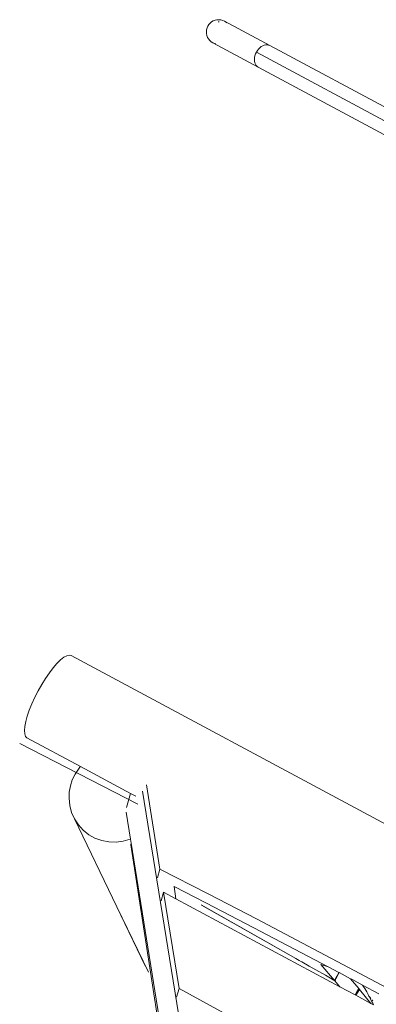
# Model space of a CAD drawing. Units: millimetres. Extents: x -5207 to 404574, y -3372 to 12341.
# Drawn here: x -3228 to -2619, y 6020 to 7701 of the extents above; entities that cross this region are included whole.
import ezdxf

# ---------------------------------------------------------------- set-up
doc = ezdxf.new("R2010")
doc.units = ezdxf.units.MM
doc.layers.add('Opvangzone', color=7, linetype='Continuous', true_color=0x00a19a)
doc.layers.add('Toestel 2D', color=7, linetype='Continuous', lineweight=20)

# ---------------------------------------------------------------- blocks, each defined once
blk = doc.blocks.new('WP-SC101')
at = {"layer": 'Toestel 2D'}
for p, q in [((-2894.4, 7699.7), (-2897.5, 7698.5)), ((-2891.2, 7700.4), (-2894.4, 7699.7)), ((-2887.9, 7700.6), (-2891.2, 7700.4)), ((-2884.6, 7700.3), (-2887.9, 7700.6)), ((-2881.4, 7699.5), (-2884.6, 7700.3)), ((-2878.4, 7698.1), (-2881.4, 7699.5)), ((-2909, 7683.4), (-2909.3, 7680.1)), ((-2908.2, 7686.5), (-2909, 7683.4)), ((-2906.8, 7689.6), (-2908.2, 7686.5)), ((-2905.1, 7692.3), (-2906.8, 7689.6)), ((-2902.9, 7694.8), (-2905.1, 7692.3)), ((-2900.3, 7696.9), (-2902.9, 7694.8)), ((-2897.5, 7698.5), (-2900.3, 7696.9)), ((-2889.4, 7697), (-2888, 7697.1)), ((-2888, 7697.1), (-2887.6, 7697.1)), ((-2875.6, 7696.4), (-2878.4, 7698.1)), ((-2801, 7656.6), (-2878.4, 7698.1)), ((-2874.2, 7695.1), (-2875.6, 7696.4)), ((-2909.3, 7680.1), (-2909.1, 7676.8)), ((-2909.1, 7676.8), (-2908.4, 7673.6)), ((-2908.4, 7673.6), (-2907.3, 7670.5)), ((-2907.3, 7670.5), (-2905.6, 7667.7)), ((-2905.6, 7667.7), (-2903.5, 7665.1)), ((-2903.5, 7665.1), (-2901, 7662.9)), ((-2901, 7662.9), (-2898.3, 7661.1)), ((-2820.9, 7619.6), (-2898.3, 7661.1)), ((-2896.4, 7660.3), (-2895.3, 7659.8)), ((-2895.3, 7659.8), (-2893.4, 7659.3)), ((-2820.3, 7650.5), (-2822.3, 7647.9)), ((-2818.1, 7652.7), (-2820.3, 7650.5)), ((-2815.7, 7654.6), (-2818.1, 7652.7)), ((-2813.1, 7656.1), (-2815.7, 7654.6)), ((-2810.6, 7657.2), (-2813.1, 7656.1)), ((-2808, 7657.7), (-2810.6, 7657.2)), ((-2805.5, 7657.8), (-2808, 7657.7)), ((-2803.2, 7657.4), (-2805.5, 7657.8)), ((-2801, 7656.6), (-2803.2, 7657.4)), ((-2478, 7483.2), (-2801, 7656.6)), ((-2827.1, 7635.9), (-2827.3, 7632.9)), ((-2827.3, 7632.9), (-2827.2, 7630)), ((-2826.4, 7639), (-2827.1, 7635.9)), ((-2825.4, 7642.1), (-2826.4, 7639)), ((-2824, 7645.1), (-2825.4, 7642.1)), ((-2822.3, 7647.9), (-2824, 7645.1)), ((-2824, 7645.1), (-2487.5, 7464.5)), ((-2827.2, 7630), (-2826.6, 7627.2)), ((-2826.6, 7627.2), (-2825.7, 7624.8)), ((-2825.7, 7624.8), (-2824.4, 7622.6)), ((-2824.4, 7622.6), (-2822.8, 7620.9)), ((-2822.8, 7620.9), (-2820.9, 7619.6)), ((-2492.5, 7443.3), (-2820.9, 7619.6)), ((-3164.4, 6601.6), (-3158.3, 6607.6)), ((-3158.3, 6607.6), (-3152.7, 6612)), ((-3152.7, 6612), (-3147.8, 6614.8)), ((-3147.8, 6614.8), (-3143.5, 6615.9)), ((-3143.5, 6615.9), (-3140.1, 6615.2)), ((-2601.3, 6325.9), (-3140.1, 6615.2)), ((-3177.4, 6585.7), (-3170.8, 6594.3)), ((-3170.8, 6594.3), (-3164.4, 6601.6)), ((-3190.4, 6565.7), (-3183.9, 6576.1)), ((-3183.9, 6576.1), (-3177.4, 6585.7)), ((-3196.5, 6554.9), (-3190.4, 6565.7)), ((-3207.3, 6532.6), (-3202.2, 6543.7)), ((-3202.2, 6543.7), (-3196.5, 6554.9)), ((-3211.6, 6521.8), (-3207.3, 6532.6)), ((-3217.8, 6502.2), (-3215.1, 6511.6)), ((-3215.1, 6511.6), (-3211.6, 6521.8)), ((-3220, 6486.8), (-3219.4, 6493.9)), ((-3219.4, 6493.9), (-3217.8, 6502.2)), ((-3219.5, 6481.1), (-3220, 6486.8)), ((-3218.1, 6477), (-3219.5, 6481.1)), ((-3215.6, 6474.5), (-3218.1, 6477)), ((-3124.3, 6425.5), (-3215.6, 6474.5)), ((-3026.6, 6361.1), (-3228, 6464.6)), ((-3125.5, 6424.3), (-3133.6, 6412.3)), ((-3124.3, 6425.5), (-3125.5, 6424.3)), ((-3038.9, 6379.7), (-3124.3, 6425.5)), ((-3133.6, 6412.3), (-3138.2, 6402.6)), ((-3141.4, 6392.5), (-3143.3, 6382)), ((-3138.2, 6402.6), (-3141.4, 6392.5)), ((-2988.7, 6250.5), (-3011.8, 6394.5)), ((-3143.3, 6382), (-3143.8, 6371.5)), ((-3143.8, 6371.5), (-3142.6, 6359.2)), ((-3045.8, 6355.6), (-3038.9, 6379.7)), ((-3029.8, 6374.8), (-3038.9, 6379.7)), ((-2836.6, 5258.9), (-3018.4, 6383.4)), ((-3142.6, 6359.2), (-3139.5, 6347.2)), ((-3139.5, 6347.2), (-3134.6, 6336)), ((-3046.4, 6347.4), (-3039, 6301.6)), ((-3134.6, 6336), (-3127.9, 6325.8)), ((-3062, 6185.7), (-3134.6, 6336)), ((-3127.9, 6325.8), (-3119.7, 6316.7)), ((-3119.7, 6316.7), (-3110.2, 6309.1)), ((-3110.2, 6309.1), (-3099.5, 6303.2)), ((-3099.5, 6303.2), (-3088, 6299)), ((-3088, 6299), (-3076, 6296.7)), ((-3076, 6296.7), (-3063.6, 6296.3)), ((-3063.6, 6296.3), (-3051.3, 6297.9)), ((-3051.3, 6297.9), (-3039.4, 6301.4)), ((-3039.4, 6301.4), (-3039, 6301.6)), ((-3039, 6301.6), (-3037.8, 6294.4)), ((-3038.4, 6291.8), (-3037.8, 6294.4)), ((-2883, 5283.7), (-3038.4, 6291.8)), ((-3037.8, 6294.4), (-2873.5, 5278.7)), ((-2988.7, 6250.5), (-2993, 6235.5)), ((-2906.2, 6208.1), (-2988.7, 6250.5)), ((-2964.6, 6220.9), (-2964.5, 6220.8)), ((-2964.5, 6220.8), (-2910.5, 6193)), ((-2964.5, 6220.8), (-2961.2, 6199.8)), ((-2982.4, 6211.2), (-2986.7, 6196.3)), ((-2956, 6046.8), (-2982.4, 6211.2)), ((-2961.2, 6199.8), (-2982.4, 6211.2)), ((-2824, 6165.4), (-2906.2, 6208.1)), ((-2681.2, 6049.6), (-2961.2, 6199.8)), ((-2918.2, 6189.6), (-2802.8, 6124)), ((-2756.8, 6097.8), (-2917.9, 6189)), ((-2910.5, 6193), (-2828.3, 6150.3)), ((-3013.9, 6085.5), (-3062, 6185.7)), ((-3008.1, 6074.2), (-3062, 6185.7)), ((-2656.9, 6077.4), (-2824, 6165.4)), ((-2828.3, 6150.3), (-2701.4, 6083.5)), ((-2802.6, 6123.8), (-2802.8, 6124)), ((-2802.6, 6123.8), (-2756.8, 6097.8)), ((-2756.8, 6097.8), (-2751.1, 6094.6)), ((-2746.9, 6092.2), (-2751.1, 6094.6)), ((-2746.9, 6092.2), (-2746.4, 6091.9)), ((-2746.3, 6091.9), (-2746.4, 6091.9)), ((-2734, 6084.8), (-2746.3, 6091.9)), ((-2690.3, 6060.2), (-2713.9, 6087.6)), ((-2713.9, 6087.6), (-2701.4, 6083.5)), ((-2734, 6084.8), (-2734, 6084.9)), ((-2722.7, 6078.5), (-2734, 6084.8)), ((-2722.7, 6078.5), (-2734, 6084.8)), ((-2722.7, 6078.5), (-2722.7, 6078.5)), ((-2706.2, 6069.1), (-2722.7, 6078.5)), ((-2706.2, 6069.2), (-2722.7, 6078.5)), ((-2706.2, 6069.1), (-2706.2, 6069.2)), ((-2700.2, 6065.8), (-2706.2, 6069.2)), ((-2700.3, 6065.7), (-2706.2, 6069.1)), ((-2701.4, 6083.5), (-2683, 6073.8)), ((-2685, 6069.9), (-2688.1, 6064.1)), ((-2682.7, 6073.6), (-2687.9, 6063.8)), ((-2683, 6073.8), (-2685, 6069.9)), ((-2685, 6069.9), (-2682.8, 6073.7)), ((-2683, 6073.8), (-2682.8, 6073.7)), ((-2682.8, 6073.7), (-2682.7, 6073.6)), ((-2682.7, 6073.6), (-2663.1, 6063.3)), ((-2490.8, 5988.4), (-2656.9, 6077.4)), ((-2700.2, 6065.8), (-2700.3, 6065.7)), ((-2690, 6059.9), (-2700.3, 6065.7)), ((-2690.3, 6060.2), (-2700.2, 6065.8)), ((-2689.4, 6061.8), (-2690.3, 6060.2)), ((-2690, 6059.9), (-2689.1, 6061.6)), ((-2681.2, 6049.6), (-2690, 6059.9)), ((-2688.3, 6063.7), (-2689.4, 6061.8)), ((-2689.4, 6061.8), (-2689.1, 6061.6)), ((-2689.1, 6061.6), (-2688, 6063.6)), ((-2688.1, 6064.1), (-2688.3, 6063.7)), ((-2688.3, 6063.7), (-2688, 6063.6)), ((-2687.9, 6063.8), (-2688.1, 6064.1)), ((-2688, 6063.6), (-2687.9, 6063.8)), ((-2663.1, 6063.3), (-2649.2, 6046.5)), ((-2663.1, 6063.3), (-2661.2, 6062.3)), ((-2661.2, 6062.3), (-2642.9, 6052.5)), ((-2642.9, 6052.5), (-2642.5, 6052)), ((-2642.9, 6052.5), (-2614.6, 6037.3)), ((-2642.5, 6052), (-2640.5, 6049.1)), ((-2956, 6046.8), (-2960.3, 6031.8)), ((-2956, 6046.8), (-2764.4, 5941.9)), ((-2681.2, 6049.6), (-2655.4, 6035.7)), ((-2653.2, 6039.8), (-2655.4, 6035.7)), ((-2653.9, 6035), (-2655.4, 6035.7)), ((-2652.1, 6038.4), (-2653.9, 6035)), ((-2653.2, 6039.8), (-2649.2, 6046.5)), ((-2652.1, 6038.4), (-2648.1, 6045.1)), ((-2649.2, 6046.5), (-2648.1, 6045.1)), ((-2648.1, 6045.1), (-2628.4, 6021.2)), ((-2640.5, 6049.1), (-2638.7, 6046.4)), ((-2638.7, 6046.4), (-2637.1, 6043.7)), ((-2637.1, 6043.7), (-2635.6, 6041.1)), ((-2635.6, 6041.1), (-2634.2, 6038.6)), ((-2634.2, 6038.6), (-2632.9, 6036.1)), ((-2632.9, 6036.1), (-2631.7, 6033.7)), ((-2628.4, 6021.2), (-2653.9, 6035)), ((-2631.7, 6033.7), (-2631.3, 6032.8)), ((-2631.3, 6032.8), (-2630.8, 6032.3)), ((-2629.2, 6028.8), (-2631.3, 6032.8)), ((-2630.8, 6032.3), (-2628.5, 6029.5)), ((-2629.2, 6028.8), (-2628, 6026.3)), ((-2623.7, 6018.7), (-2628.4, 6021.2)), ((-2628, 6026.3), (-2626.7, 6023.8)), ((-2626.7, 6023.8), (-2625.3, 6021.3)), ((-2626.2, 6026.6), (-2625.2, 6026)), ((-2626.2, 6026.6), (-2625.2, 6025.4)), ((-2625.3, 6021.3), (-2623.7, 6018.7))]:
    blk.add_line(p, q, dxfattribs=at)

msp = doc.modelspace()

# ---------------------------------------------------------------- block references
at = {"layer": 'Opvangzone'}
msp.add_blockref('WP-SC101', (0, 0), dxfattribs=at)

doc.saveas('drawing.dxf')
